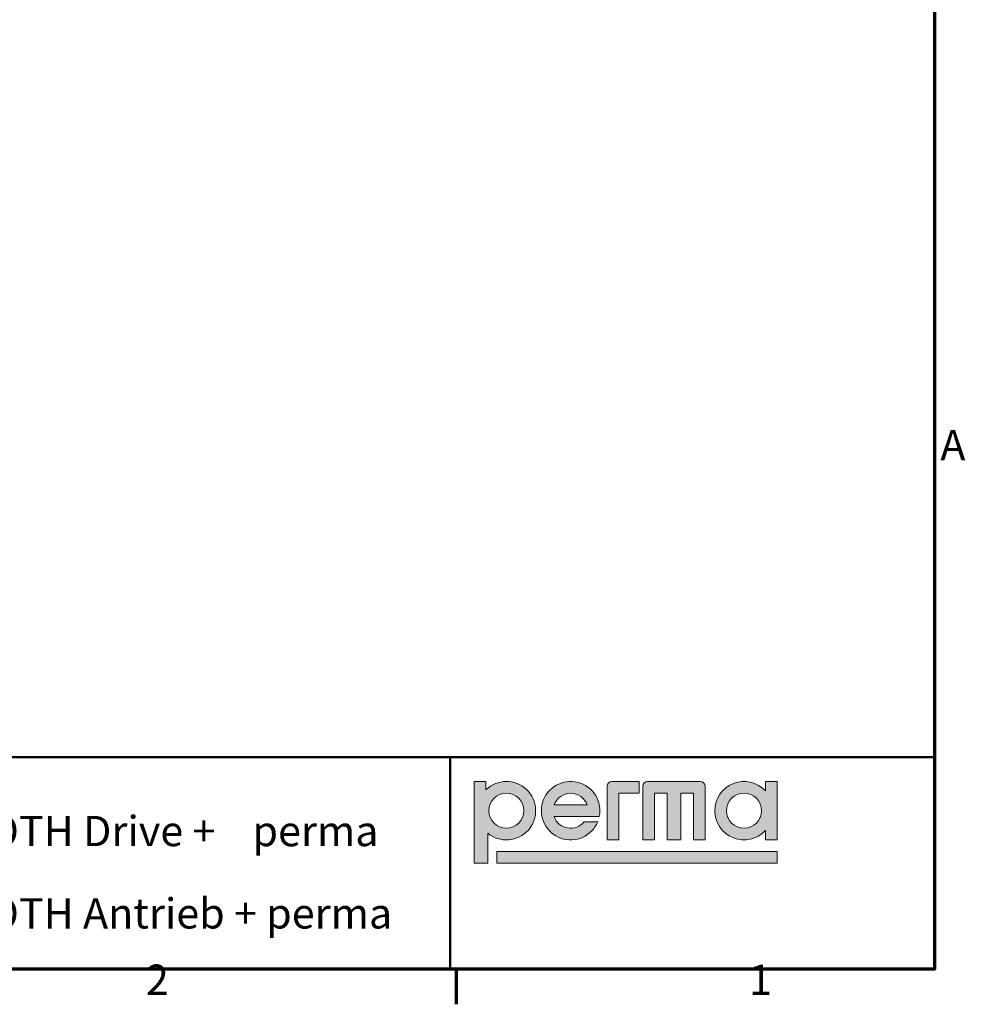
# Model space of a CAD drawing. Units: millimetres. Extents: x 0 to 297, y 0 to 456.
# Drawn here: x 211 to 290, y 7 to 88 of the extents above; entities that cross this region are included whole.
import ezdxf
from ezdxf.enums import TextEntityAlignment as Align

# ---------------------------------------------------------------- set-up
doc = ezdxf.new("R2010")
doc.units = ezdxf.units.MM
for name, color, linetype, lineweight in [('Rahmen (ISO)', 7, 'Continuous', 70), ('Schraffur (ISO)', 7, 'Continuous', 18), ('Skizziergeometrie (ISO)', 7, 'Continuous', 25), ('Titel (ISO)', 7, 'Continuous', 50)]:
    doc.layers.add(name, color=color, linetype=linetype, lineweight=lineweight)
doc.styles.add('Notiztext (DIN)', font='arial.ttf')
doc.styles.add('Textstil54', font='txt')

# ---------------------------------------------------------------- blocks, each defined once
blk = doc.blocks.new('Ränder Standardrahmen')
at = {"layer": 'Rahmen (ISO)'}
blk.add_line((247.5, 10), (247.5, 7.099999785423278), dxfattribs=at)
at = {"layer": 'Rahmen (ISO)', "flags": 128}
blk.add_lwpolyline([(10, 10), (10, 410), (287.0000076293946, 410), (287.0000076293946, 10), (10, 10)], dxfattribs=at)
at = {"layer": 'Rahmen (ISO)', "char_height": 2.5, "attachment_point": 7, "style": 'Notiztext (DIN)'}
for s, insert in [('A', (287.4760305502534, 51.25)), ('2', (221.8851543038295, 7.099999999999999)), ('1', (271.6771550513514, 7.099999999999999))]:
    blk.add_mtext(s, dxfattribs=dict(at, insert=insert))
blk = doc.blocks.new('Schriftfelder perma CI-Pool')
at = {"layer": 'Schraffur (ISO)', "true_color": 0xcc0033}
h = blk.add_hatch(color=242, dxfattribs=at)
edge = h.paths.add_edge_path(flags=0)
edge.add_arc((292.1655214773733, 118.936538419629), 1.446945337620578, 0, 360)
edge = h.paths.add_edge_path()
edge.add_line((290.4774185834826, 121.34811398233), (290.4774185834826, 120.6587478477342))
edge.add_arc((292.1655214773733, 118.936538419629), 2.411575562700964, -129.2964802391872, 134.4270040008058, ccw=False)
edge.add_line((290.6381902876627, 117.0702704507795), (290.6381902876627, 114.5957024067673))
edge.add_line((290.6381902876627, 114.5957024067673), (289.5127883584022, 114.5957024067673))
edge.add_line((289.5127883584022, 114.5957024067673), (289.5127883584022, 121.34811398233))
edge.add_line((289.5127883584022, 121.34811398233), (290.4774185834826, 121.34811398233))
h = blk.add_hatch(color=242, dxfattribs=at)
edge = h.paths.add_edge_path(flags=0)
edge.add_arc((297.4655214773733, 118.936538419629), 1.446945337620578, 19.471220634491, 160.528779365509)
edge.add_line((296.1013283303897, 119.4188535321692), (298.8297146243571, 119.4188535321692))
edge = h.paths.add_edge_path()
edge.add_arc((297.4655214773733, 118.936538419629), 2.411575562700964, 348.4630409671848, 697.8233318603407)
edge.add_line((299.6986992222124, 118.0262561257379), (298.5902600938928, 118.0262561257379))
edge.add_arc((297.4655214773733, 118.936538419629), 1.446945337620578, 199.4712206344897, 321.0157891077273, ccw=False)
edge.add_line((296.1013283303897, 118.4542233070888), (299.8283733192863, 118.4542233070888))
h = blk.add_hatch(color=242, dxfattribs=at)
edge = h.paths.add_edge_path()
edge.add_arc((300.8873864291418, 120.9461847218798), 0.4019292604501608, 90, 180)
edge.add_line((300.4854571686916, 120.9461847218798), (300.4854571686916, 116.524962856928))
edge.add_line((300.4854571686916, 116.524962856928), (301.450087393772, 116.524962856928))
edge.add_line((301.450087393772, 116.524962856928), (301.450087393772, 120.3834837572496))
edge.add_line((301.450087393772, 120.3834837572496), (303.1381902876627, 120.3834837572496))
edge.add_line((303.1381902876627, 120.3834837572496), (303.1381902876627, 121.34811398233))
edge.add_line((303.1381902876627, 121.34811398233), (300.8873864291418, 121.34811398233))
h = blk.add_hatch(color=242, dxfattribs=at)
edge = h.paths.add_edge_path()
edge.add_arc((308.1623060432897, 120.9461847218798), 0.4019292604501608, 0, 90)
edge.add_line((308.1623060432897, 121.34811398233), (303.821470030428, 121.34811398233))
edge.add_arc((303.821470030428, 120.9461847218798), 0.4019292604501608, 90, 180)
edge.add_line((303.4195407699778, 120.9461847218798), (303.4195407699778, 116.524962856928))
edge.add_line((303.4195407699778, 116.524962856928), (304.3841709950582, 116.524962856928))
edge.add_line((304.3841709950582, 116.524962856928), (304.3841709950582, 120.3834837572496))
edge.add_line((304.3841709950582, 120.3834837572496), (305.4291870722286, 120.3834837572496))
edge.add_line((305.4291870722286, 120.3834837572496), (305.4291870722286, 116.524962856928))
edge.add_line((305.4291870722286, 116.524962856928), (306.554589001489, 116.524962856928))
edge.add_line((306.554589001489, 116.524962856928), (306.554589001489, 120.3834837572496))
edge.add_line((306.554589001489, 120.3834837572496), (307.5996050786595, 120.3834837572496))
edge.add_line((307.5996050786595, 120.3834837572496), (307.5996050786595, 116.524962856928))
edge.add_line((307.5996050786595, 116.524962856928), (308.5642353037398, 116.524962856928))
edge.add_line((308.5642353037398, 116.524962856928), (308.5642353037398, 120.9461847218798))
h = blk.add_hatch(color=242, dxfattribs=at)
edge = h.paths.add_edge_path(flags=0)
edge.add_arc((311.7796693873412, 118.936538419629), 1.446945337620578, 0, 360)
edge = h.paths.add_edge_path()
edge.add_arc((311.7796693873412, 118.936538419629), 2.411575562700964, 42.83342806606797, 317.1665719339312)
edge.add_line((313.5481581333219, 117.2969823059335), (313.5481581333219, 116.524962856928))
edge.add_line((313.5481581333219, 116.524962856928), (314.5127883584022, 116.524962856928))
edge.add_line((314.5127883584022, 116.524962856928), (314.5127883584022, 121.34811398233))
edge.add_line((314.5127883584022, 121.34811398233), (313.5481581333219, 121.34811398233))
edge.add_line((313.5481581333219, 121.34811398233), (313.5481581333219, 120.5760945333244))
blk.add_hatch(color=242, dxfattribs=at).paths.add_polyline_path([(291.361662956473, 114.5957024067673), (314.5127883584022, 114.5957024067673), (314.5127883584022, 115.5603326318476), (291.361662956473, 115.5603326318476)])
at = {"layer": 'Skizziergeometrie (ISO)', "color": 242, "lineweight": 9, "true_color": 0xd02443}
for p, q in [((290.4774185834826, 121.34811398233), (289.5127883584022, 121.34811398233)), ((289.5127883584022, 121.34811398233), (289.5127883584022, 114.5957024067673)), ((290.4774185834826, 120.6587478477342), (290.4774185834826, 121.34811398233)), ((300.8873864291418, 121.34811398233), (303.1381902876627, 121.34811398233)), ((303.1381902876627, 121.34811398233), (303.1381902876627, 120.3834837572496)), ((303.821470030428, 121.34811398233), (308.1623060432897, 121.34811398233)), ((313.5481581333219, 120.5760945333244), (313.5481581333219, 121.34811398233)), ((313.5481581333219, 121.34811398233), (314.5127883584022, 121.34811398233)), ((314.5127883584022, 121.34811398233), (314.5127883584022, 116.524962856928)), ((300.4854571686916, 116.524962856928), (300.4854571686916, 120.9461847218798)), ((301.450087393772, 120.3834837572496), (301.450087393772, 116.524962856928)), ((303.1381902876627, 120.3834837572496), (301.450087393772, 120.3834837572496)), ((303.4195407699778, 120.9461847218798), (303.4195407699778, 116.524962856928)), ((304.3841709950582, 116.524962856928), (304.3841709950582, 120.3834837572496)), ((304.3841709950582, 120.3834837572496), (305.4291870722286, 120.3834837572496)), ((305.4291870722286, 116.524962856928), (305.4291870722286, 120.3834837572496)), ((306.554589001489, 120.3834837572496), (307.5996050786595, 120.3834837572496)), ((306.554589001489, 120.3834837572496), (306.554589001489, 116.524962856928)), ((307.5996050786595, 120.3834837572496), (307.5996050786595, 116.524962856928)), ((308.5642353037398, 120.9461847218798), (308.5642353037398, 116.524962856928)), ((296.1013283303897, 119.4188535321692), (298.829714624357, 119.4188535321692)), ((296.1013283303897, 118.4542233070888), (299.8283733192863, 118.4542233070888)), ((298.5902600938929, 118.0262561257379), (299.6986992222124, 118.0262561257379)), ((313.5481581333219, 116.524962856928), (313.5481581333219, 117.2969823059335)), ((290.6381902876627, 114.5957024067673), (290.6381902876627, 117.0702704507795)), ((301.450087393772, 116.524962856928), (300.4854571686916, 116.524962856928)), ((303.4195407699778, 116.524962856928), (304.3841709950582, 116.524962856928)), ((305.4291870722286, 116.524962856928), (306.554589001489, 116.524962856928)), ((307.5996050786595, 116.524962856928), (308.5642353037398, 116.524962856928)), ((314.5127883584022, 116.524962856928), (313.5481581333219, 116.524962856928)), ((291.361662956473, 115.5603326318476), (291.361662956473, 114.5957024067673)), ((291.361662956473, 115.5603326318476), (314.5127883584022, 115.5603326318476)), ((314.5127883584022, 115.5603326318476), (314.5127883584022, 114.5957024067673)), ((289.5127883584022, 114.5957024067673), (290.6381902876627, 114.5957024067673)), ((291.361662956473, 114.5957024067673), (314.5127883584022, 114.5957024067673))]:
    blk.add_line(p, q, dxfattribs=at)
for centre in [(292.1655214773733, 118.936538419629), (311.7796693873412, 118.936538419629)]:
    blk.add_circle(centre, 1.446945337620578, dxfattribs=at)
for centre, radius, start, end in [((292.1655214773733, 118.936538419629), 2.411575562700964, 230.7035197608128, 134.4270040008057), ((297.4655214773733, 118.936538419629), 2.411575562700964, 348.4630409671848, 337.8233318603407), ((300.8873864291418, 120.9461847218798), 0.4019292604501608, 90, 180), ((303.821470030428, 120.9461847218798), 0.4019292604501608, 90, 180), ((308.1623060432897, 120.9461847218798), 0.4019292604501608, 0, 90), ((311.7796693873412, 118.936538419629), 2.411575562700964, 42.83342806606797, 317.166571933932), ((297.4655214773733, 118.936538419629), 1.446945337620578, 19.471220634491, 160.528779365509), ((297.4655214773733, 118.936538419629), 1.446945337620578, 199.4712206344896, 321.0157891077264)]:
    blk.add_arc(centre, radius, start, end, dxfattribs=at)
at = {"layer": 'Titel (ISO)'}
for p, q in [((327.5127883584023, 123.34811398233), (137.5127883584022, 123.3481139823298)), ((287.5127883584022, 123.34811398233), (287.5127883584022, 105.84811398233)), ((327.5127883584023, 105.84811398233), (327.5127883584023, 123.34811398233)), ((137.5127883584022, 105.8481139823299), (327.5127883584023, 105.84811398233))]:
    blk.add_line(p, q, dxfattribs=at)
at = {"layer": 'Titel (ISO)', "char_height": 2.5, "attachment_point": 4, "line_spacing_factor": 0.3300000131130218, "style": 'Textstil54'}
for s, insert, width in [('perma STAR VARIO BLUETOOTH Drive +    perma STAR LC 500', (205.5127883584022, 116.2462846889597), 81.00000000000001), ('perma STAR VARIO BLUETOOTH Antrieb + perma STAR LC 500', (205.5127883584022, 109.4462846889598), 80.99999999999994)]:
    blk.add_mtext(s, dxfattribs=dict(at, insert=insert, width=width))
at = {"layer": 'Titel (ISO)', "style": 'Textstil54'}
for tag, p in [('Maßstab_001', (142.6347187674795, 116.2179980132233)), ('Datum_001', (155.7227132731307, 116.2393145208508)), ('Blattgröße_001', (142.8555577865003, 107.4893145208508))]:
    blk.add_attdef(tag, p, '', height=2.5, dxfattribs=at)
blk.add_attdef('Material', text='', height=2.5, dxfattribs=at).set_placement((178.5127883584022, 117.4731139823299), align=Align.MIDDLE_LEFT)
blk.add_attdef('Artikelnummer', text='', height=2.5, dxfattribs=at).set_placement((178.5127883584022, 109.993121529321), align=Align.TOP_LEFT)

msp = doc.modelspace()

# ---------------------------------------------------------------- block references
for name, p in [('Ränder Standardrahmen', (0, 0)), ('Schriftfelder perma CI-Pool', (-40.51278835840225, -95.84811398232993))]:
    msp.add_blockref(name, p)

doc.saveas('drawing.dxf')
